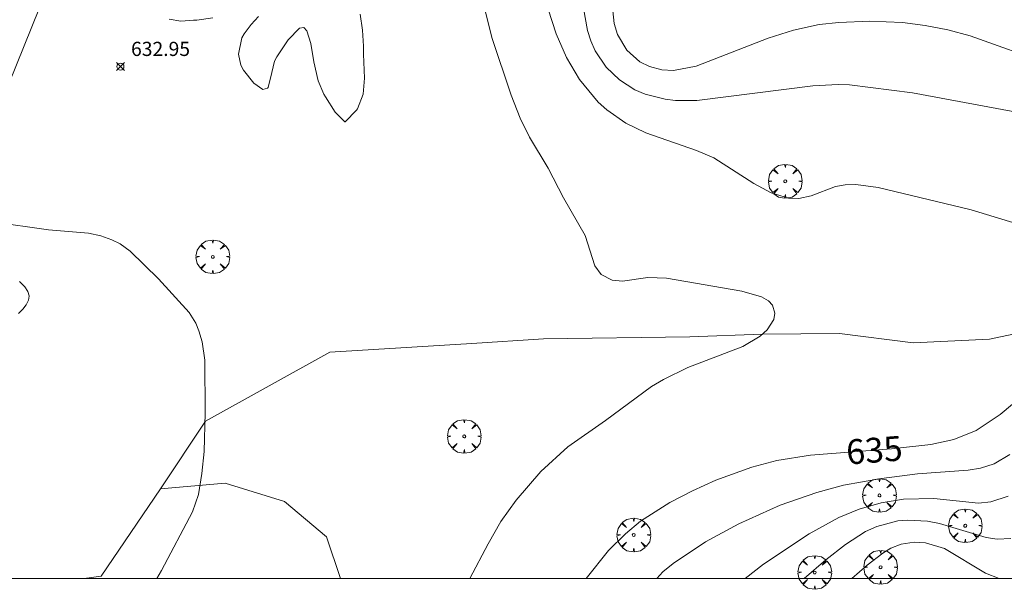
# Model space of a CAD drawing. Units: millimetres. Extents: x 420999 to 422004, y 4486499 to 4487001.
# Drawn here: x 421456 to 421525, y 4486499 to 4486539 of the extents above; entities that cross this region are included whole.
import ezdxf

# ---------------------------------------------------------------- set-up
doc = ezdxf.new("R2010")
doc.units = ezdxf.units.MM
doc.header["$MEASUREMENT"] = 0
doc.layers.get('0').update_dxf_attribs({"lineweight": 9})
for name, color, linetype, lineweight in [('f040012l_corrientenatural', 150, 'Continuous', 9), ('f050002l_curvanivel_cgn', 23, 'Continuous', 9), ('f050002l_curvanivel_mae', 213, 'Continuous', 9), ('f050008p_puntocotaterreno', 7, 'Continuous', 9), ('f060140s_arboladourbano', 92, 'Continuous', 9), ('f061013p_arbol', 91, 'Continuous', 9), ('HOJAS', 7, 'Continuous', 9)]:
    doc.layers.add(name, color=color, linetype=linetype, lineweight=lineweight)
doc.styles.get("Standard").update_dxf_attribs({"font": 'arial.ttf'})
doc.styles.add('Style-s7210005_h', font='txt')

# ---------------------------------------------------------------- blocks, each defined once
blk = doc.blocks.new('TVK2816N_ACAD_1_FMEBLOCK1')
at = {"layer": 'HOJAS'}
blk.add_lwpolyline([(-500, 250), (500, 250), (500, -250), (-500, -250)], close=True, dxfattribs=at)
blk = doc.blocks.new('punto_cota')
at = {"layer": 'f050008p_puntocotaterreno'}
for points in [[(0, 0), (-0.283, 0.283)], [(0, 0), (-0.283, -0.283)], [(0, 0), (0.283, 0.283)], [(0, 0), (0.283, -0.283)]]:
    blk.add_lwpolyline(points, dxfattribs=at)
blk.add_circle((0, 0), 0.25, dxfattribs=at)
blk = doc.blocks.new('arbol')
at = {"color": 0, "linetype": 'Continuous', "lineweight": 0, "flags": 128}
for points in [[(0.96, 0.012), (1.2, 0.036), (1.128, 0.468), (0.888, 0.804), (0.528, 0.528), (0.816, 0.876), (0.48, 1.104), (0.048, 1.176), (0.012, 0.96), (-0.048, 1.176), (-0.48, 1.104), (-0.816, 0.876), (-0.504, 0.528), (-0.864, 0.804), (-1.104, 0.468), (-1.188, 0.036), (-0.936, 0.012)], [(-0.936, 0.012), (-1.188, -0.048), (-1.104, -0.48), (-0.864, -0.804), (-0.504, -0.504), (-0.816, -0.876), (-0.48, -1.116)], [(-0.48, -1.116), (-0.048, -1.188), (0.012, -0.936), (0.048, -1.188), (0.48, -1.116), (0.816, -0.876), (0.528, -0.504), (0.888, -0.804), (1.128, -0.48), (1.2, -0.048), (0.96, 0.012)]]:
    blk.add_lwpolyline(points, dxfattribs=at)
at = {"color": 0, "linetype": 'Continuous', "lineweight": 0, "extrusion": (0, 0, -1)}
for start, end in [(180.0229, 7.59464), (7.22334, 180.0229)]:
    blk.add_arc((0, 0), 0.104, start, end, dxfattribs=at)

msp = doc.modelspace()

# ---------------------------------------------------------------- linework, layer by layer
at = {"layer": 'f040012l_corrientenatural'}
for points in [[(421574.429, 4486500, 636.012), (421574.24, 4486501.75, 635.82), (421572.35, 4486503.27, 635.82), (421568.09, 4486504.34, 635.71), (421563.23, 4486503.84, 635.6), (421558.08, 4486504.44, 635.82), (421555.52, 4486506.45, 635.6), (421554, 4486509.82, 634.69), (421551.2, 4486514.42, 634.8), (421547.98, 4486518.51, 633.89), (421545.49, 4486518.98, 634.23), (421540.04, 4486518.89, 634.8), (421534.72, 4486518.59, 634.46), (421529.38, 4486517.95, 634.12), (421524.37, 4486516.88, 634), (421518.97, 4486516.64, 633.78), (421513.78, 4486517.28, 633.32), (421508.33, 4486517.23, 633.21), (421503.22, 4486517.05, 633.09), (421492.88, 4486516.91, 632.53), (421487.82, 4486516.58, 631.84), (421477.79, 4486515.97, 631.84), (421469.03, 4486511.09, 631.84), (421465.85, 4486506.32, 631.39)], [(421465.85, 4486506.32, 631.39), (421461.65, 4486500.15, 631.16), (421460.463, 4486500, 631.16)], [(421478.547, 4486500, 632.782), (421477.57, 4486502.93, 632.18), (421474.61, 4486505.43, 631.39), (421470.41, 4486506.73, 631.05), (421465.85, 4486506.32, 631.39)]]:
    msp.add_polyline3d(points, dxfattribs=at)
at = {"layer": 'f050002l_curvanivel_cgn'}
for points in [[(421454.697, 4486540.581, 633), (421457.352, 4486543.147, 633), (421457.654, 4486543.27, 633), (421457.83, 4486543.247, 633), (421458.05, 4486542.999, 633), (421458.073, 4486542.382, 633), (421457.85, 4486541.65, 633), (421455.13, 4486534.919, 633)], [(421488.617, 4486540.65, 634), (421489.245, 4486538.18, 634), (421490.611, 4486534.104, 634), (421491.242, 4486532.5, 634), (421491.9, 4486531.149, 634), (421493.207, 4486528.963, 634), (421494.287, 4486526.861, 634), (421495.821, 4486524.207, 634), (421496.505, 4486522.07, 634), (421496.967, 4486521.444, 634), (421497.729, 4486521.06, 634), (421498.47, 4486520.989, 634), (421500.261, 4486521.231, 634), (421501.563, 4486521.197, 634), (421506.888, 4486520.266, 634), (421508.263, 4486519.884, 634), (421508.774, 4486519.599, 634), (421509.061, 4486519.297, 634), (421509.224, 4486518.72, 634), (421509.144, 4486518.287, 634), (421508.676, 4486517.555, 634), (421508.169, 4486517.1, 634), (421506.952, 4486516.376, 634), (421503.078, 4486514.893, 634), (421501.345, 4486514.04, 634), (421500.517, 4486513.543, 634), (421497.258, 4486511.134, 634), (421494.591, 4486509.281, 634), (421492.688, 4486507.544, 634), (421490.953, 4486505.53, 634), (421489.883, 4486504.015, 634), (421488.967, 4486502.433, 634), (421487.692, 4486500, 634)], [(421495.709, 4486540.268, 636), (421496.002, 4486538.69, 636), (421496.237, 4486537.943, 636), (421496.539, 4486537.25, 636), (421497.307, 4486536.09, 636), (421498.242, 4486535.193, 636), (421499.344, 4486534.491, 636), (421500.065, 4486534.178, 636), (421501.485, 4486533.821, 636), (421502.211, 4486533.746, 636), (421503.699, 4486533.749, 636), (421511.906, 4486534.763, 636), (421513.676, 4486534.863, 636), (421514.476, 4486534.836, 636), (421518.923, 4486534.277, 636), (421526.918, 4486532.787, 636)], [(421497.701, 4486540.758, 637), (421497.879, 4486539.168, 637), (421498.108, 4486538.386, 637), (421498.757, 4486537.281, 637), (421499.675, 4486536.479, 637), (421500.361, 4486536.132, 637), (421501.245, 4486535.901, 637), (421502.069, 4486535.863, 637), (421503.664, 4486536.16, 637), (421508.741, 4486538.136, 637), (421510.523, 4486538.697, 637), (421512.335, 4486539.094, 637), (421513.742, 4486539.256, 637), (421515.923, 4486539.336, 637), (421518.221, 4486539.242, 637), (421519.823, 4486539.044, 637), (421521.428, 4486538.731, 637), (421523.005, 4486538.308, 637), (421528.681, 4486536.275, 637)], [(421453.939, 4486525.168, 633), (421457.932, 4486524.612, 633), (421460.755, 4486524.38, 633), (421461.64, 4486524.187, 633), (421462.411, 4486523.908, 633), (421462.992, 4486523.607, 633), (421463.716, 4486523.099, 633), (421465.705, 4486521.146, 633), (421467.877, 4486518.773, 633), (421468.343, 4486518.007, 633), (421468.563, 4486517.478, 633), (421468.787, 4486516.696, 633), (421468.972, 4486515.409, 633), (421469.008, 4486511.698, 633), (421468.925, 4486508.968, 633), (421468.771, 4486507.411, 633), (421468.525, 4486505.93, 633), (421468.112, 4486504.693, 633), (421465.91, 4486500.561, 633), (421465.581, 4486500, 633)], [(421525.807, 4486508.74, 636), (421524.698, 4486508.097, 636), (421523.728, 4486507.774, 636), (421522.861, 4486507.628, 636), (421519.284, 4486507.389, 636), (421516.744, 4486507.058, 636), (421514.058, 4486506.568, 636), (421512.191, 4486506.072, 636), (421509.602, 4486505.17, 636), (421506.665, 4486503.858, 636), (421504.329, 4486502.569, 636), (421502.027, 4486501.051, 636), (421501.318, 4486500.459, 636), (421500.89, 4486500, 636)], [(421525.697, 4486505.804, 637), (421524.471, 4486505.401, 637), (421523.591, 4486505.313, 637), (421520.437, 4486505.639, 637), (421518.295, 4486505.596, 637), (421516.732, 4486505.329, 637), (421515.17, 4486504.878, 637), (421513.729, 4486504.285, 637), (421511.631, 4486503.139, 637), (421508.409, 4486501.006, 637), (421507.12, 4486500, 637)], [(421525.87, 4486502.825, 638), (421524.914, 4486502.764, 638), (421524.133, 4486502.88, 638), (421520.832, 4486503.872, 638), (421519.998, 4486504.038, 638), (421518.596, 4486504.115, 638), (421517.899, 4486504.056, 638), (421516.405, 4486503.669, 638), (421515.625, 4486503.312, 638), (421514.197, 4486502.397, 638), (421512.819, 4486501.315, 638), (421511.291, 4486500, 638)], [(421525.046, 4486500, 639), (421524.092, 4486500.363, 639), (421521.198, 4486502.098, 639), (421519.845, 4486502.509, 639), (421519.063, 4486502.554, 639), (421518.131, 4486502.403, 639), (421517.415, 4486502.122, 639), (421516.838, 4486501.783, 639), (421515.726, 4486500.926, 639), (421514.64, 4486500, 639)]]:
    msp.add_polyline3d(points, dxfattribs=at)
at = {"layer": 'f050002l_curvanivel_mae'}
for points in [[(421493.219, 4486540.181, 635), (421493.78, 4486538.455, 635), (421494.513, 4486536.779, 635), (421495.418, 4486535.213, 635), (421496.734, 4486533.625, 635), (421497.349, 4486533.072, 635), (421498.707, 4486532.133, 635), (421500.103, 4486531.461, 635), (421503.688, 4486530.218, 635), (421504.92, 4486529.695, 635), (421507.744, 4486527.868, 635), (421508.961, 4486527.22, 635), (421510.181, 4486526.839, 635), (421510.92, 4486526.812, 635), (421511.789, 4486526.999, 635), (421513.506, 4486527.663, 635), (421514.189, 4486527.788, 635), (421514.934, 4486527.806, 635), (421516.52, 4486527.587, 635), (421523.073, 4486526.026, 635), (421528.496, 4486524.375, 635)], [(421527.735, 4486513.767, 635), (421525.126, 4486511.567, 635), (421523.425, 4486510.43, 635), (421521.851, 4486509.796, 635), (421520.225, 4486509.453, 635), (421517.458, 4486509.148, 635), (421511.722, 4486508.706, 635), (421509.361, 4486508.32, 635), (421507.599, 4486507.85, 635), (421505.053, 4486506.922, 635), (421503.411, 4486506.19, 635), (421501.814, 4486505.367, 635), (421499.731, 4486504.027, 635), (421498.665, 4486503.152, 635), (421497.47, 4486501.965, 635), (421495.905, 4486500, 635)]]:
    msp.add_polyline3d(points, dxfattribs=at)
at = {"layer": 'f060140s_arboladourbano'}
for points in [[(421469.535, 4486539.57, 0), (421468.409, 4486539.42, 0), (421468.171, 4486539.4, 0), (421467.275, 4486539.337, 0), (421466.457, 4486539.483, 0)], [(421479.951, 4486539.822, 0), (421480.115, 4486538.7, 0), (421480.167, 4486537.574, 0), (421480.181, 4486537.018, 0), (421480.208, 4486536.447, 0), (421480.255, 4486535.317, 0), (421480.143, 4486534.186, 0), (421479.744, 4486533.144, 0), (421479.692, 4486533.054, 0), (421478.891, 4486532.234, 0), (421478.871, 4486532.239, 0), (421478.169, 4486532.904, 0), (421477.489, 4486533.993, 0), (421477.376, 4486534.175, 0), (421476.968, 4486535.123, 0), (421476.677, 4486536.471, 0), (421476.465, 4486537.752, 0), (421476.18, 4486538.664, 0), (421475.957, 4486538.888, 0), (421475.655, 4486538.846, 0), (421474.854, 4486538.026, 0), (421474.062, 4486536.819, 0), (421473.887, 4486536.516, 0), (421473.706, 4486535.709, 0), (421473.436, 4486534.662, 0), (421473.395, 4486534.617, 0), (421473.066, 4486534.521, 0), (421472.44, 4486534.965, 0), (421471.699, 4486535.886, 0), (421471.526, 4486536.225, 0), (421471.351, 4486537.006, 0), (421471.584, 4486538.159, 0), (421471.744, 4486538.448, 0), (421472.244, 4486539.105, 0), (421472.756, 4486539.657, 0)], [(421455.892, 4486520.959, 0), (421455.973, 4486520.885, 0), (421456.27, 4486520.575, 0), (421456.481, 4486520.263, 0), (421456.572, 4486519.95, 0), (421456.573, 4486519.917, 0), (421456.528, 4486519.637, 0), (421456.375, 4486519.322, 0), (421456.135, 4486519.007, 0), (421455.832, 4486518.694, 0)]]:
    msp.add_polyline3d(points, dxfattribs=at)

# ---------------------------------------------------------------- block references
at = {"layer": 'f050008p_puntocotaterreno'}
msp.add_blockref('punto_cota', (421463.018, 4486536.131, 632.952), dxfattribs=at)
at = {"layer": 'f061013p_arbol'}
for p in [(421509.95, 4486528.036, 636.76), (421469.539, 4486522.702, 633.35), (421487.29, 4486510.024, 633.891), (421516.604, 4486505.853, 638.524), (421522.663, 4486503.711, 640.084), (421522.663, 4486503.711, 640.084), (421499.253, 4486503.062, 636.327), (421499.253, 4486503.062, 636.327), (421512.029, 4486500.414, 638.524), (421516.682, 4486500.787, 638.524), (421516.682, 4486500.787, 638.524)]:
    msp.add_blockref('arbol', p, dxfattribs=at)
at = {"layer": 'HOJAS'}
msp.add_blockref('TVK2816N_ACAD_1_FMEBLOCK1', (421500, 4486750), dxfattribs=at)

# ---------------------------------------------------------------- texts
at = {"layer": 'f050002l_curvanivel_mae', "insert": (421516.239, 4486509.054, 635), "char_height": 1.75, "width": 5.25, "attachment_point": 5, "rotation": 4.40604}
msp.add_mtext('{\\fRoman|b1|i0;635}', dxfattribs=at)
at = {"layer": 'f050008p_puntocotaterreno', "style": 'Style-s7210005_h'}
msp.add_text('632.95', height=1, dxfattribs=at).set_placement((421463.768, 4486536.881, 632.952))

doc.saveas('drawing.dxf')
